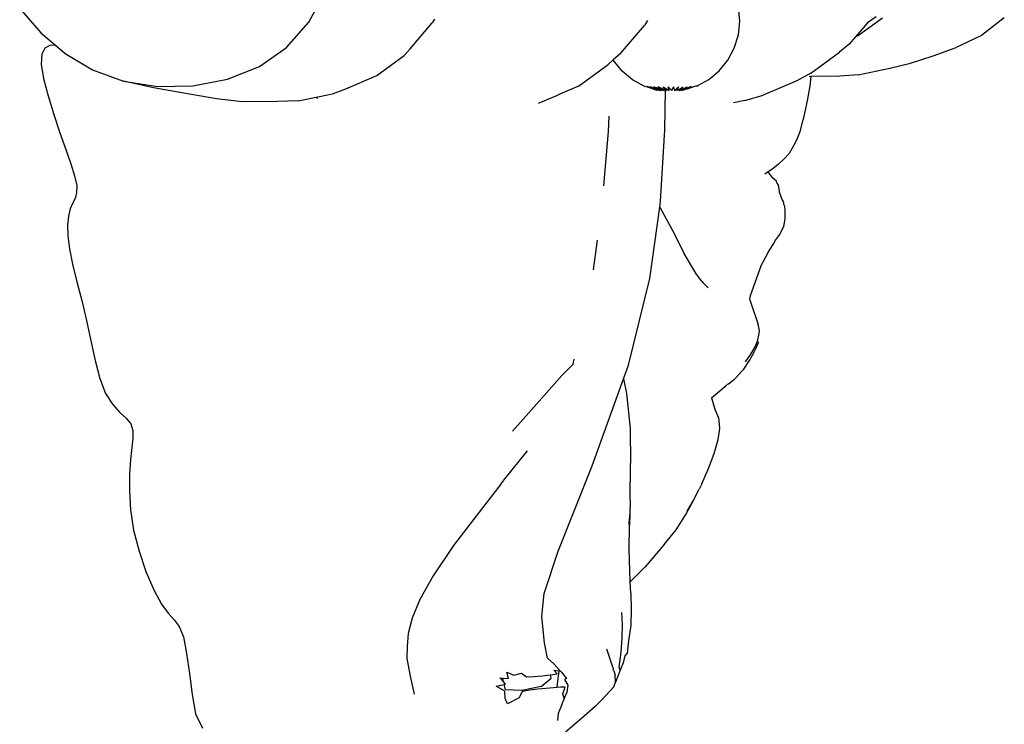
# Model space of a CAD drawing. Units: millimetres. Extents: x 3257 to 3851, y 0 to 420.
# Drawn here: x 3611 to 3655, y 142 to 174 of the extents above; entities that cross this region are included whole.
import ezdxf

# ---------------------------------------------------------------- set-up
doc = ezdxf.new("R2010")
doc.units = ezdxf.units.MM

msp = doc.modelspace()

# ---------------------------------------------------------------- linework, layer by layer
for p, q in [((3623.67, 173.691), (3624.44, 175.135)), ((3610.655, 174.3), (3611.603, 173.217)), ((3643.051, 173.739), (3642.997, 174.356)), ((3622.664, 172.551), (3623.67, 173.691)), ((3628.216, 172.488), (3629.218, 173.657)), ((3629.313, 173.834), (3629.218, 173.657)), ((3638.905, 173.771), (3638.764, 173.536)), ((3642.985, 173.122), (3643.051, 173.739)), ((3648.802, 173.66), (3648.263, 173.038)), ((3649.469, 173.873), (3648.391, 173.094)), ((3649.179, 173.932), (3648.802, 173.66)), ((3654.95, 173.88), (3653.917, 173.086)), ((3611.603, 173.217), (3612.268, 172.652)), ((3637.688, 172.29), (3638.764, 173.536)), ((3642.804, 172.529), (3642.985, 173.122)), ((3648.263, 173.038), (3647.97, 172.702)), ((3648.391, 173.094), (3648.263, 173.038)), ((3653.917, 173.086), (3652.79, 172.556)), ((3611.78, 172.517), (3611.648, 172.251)), ((3612.009, 172.641), (3611.78, 172.517)), ((3612.268, 172.652), (3612.009, 172.641)), ((3612.268, 172.652), (3612.696, 172.288)), ((3621.437, 171.703), (3622.664, 172.551)), ((3628.216, 172.488), (3627.945, 172.201)), ((3642.513, 171.982), (3642.804, 172.529)), ((3646.24, 171.398), (3647.541, 172.339)), ((3647.97, 172.702), (3647.541, 172.339)), ((3651.743, 172.174), (3652.79, 172.556)), ((3611.648, 172.251), (3611.627, 171.811)), ((3612.696, 172.288), (3613.936, 171.549)), ((3626.715, 171.302), (3627.945, 172.201)), ((3637.361, 171.996), (3637.131, 171.789)), ((3637.688, 172.29), (3637.361, 171.996)), ((3637.374, 171.97), (3637.361, 171.996)), ((3637.753, 171.492), (3637.374, 171.97)), ((3642.123, 171.503), (3642.513, 171.982)), ((3650.733, 171.845), (3651.743, 172.174)), ((3611.627, 171.811), (3611.733, 171.164)), ((3613.936, 171.549), (3615.322, 171.039)), ((3620, 171.129), (3621.437, 171.703)), ((3635.793, 170.815), (3637.131, 171.789)), ((3638.217, 171.101), (3637.753, 171.492)), ((3641.651, 171.11), (3642.123, 171.503)), ((3648.38, 171.321), (3649.804, 171.623)), ((3649.804, 171.623), (3650.733, 171.845)), ((3611.733, 171.164), (3611.93, 170.384)), ((3615.322, 171.039), (3616.853, 170.799)), ((3616.67, 170.747), (3615.322, 171.039)), ((3618.442, 170.828), (3620, 171.129)), ((3625.322, 170.698), (3626.715, 171.302)), ((3638.745, 170.819), (3638.217, 171.101)), ((3641.157, 170.843), (3641.651, 171.11)), ((3645.621, 171.062), (3644.097, 170.409)), ((3646.24, 171.398), (3645.621, 171.062)), ((3646.215, 171.243), (3646.176, 171.242)), ((3646.25, 171.244), (3646.203, 170.836)), ((3646.263, 171.272), (3646.25, 171.244)), ((3647.546, 171.262), (3646.25, 171.244)), ((3648.38, 171.321), (3647.546, 171.262)), ((3617.949, 170.508), (3616.67, 170.747)), ((3616.853, 170.799), (3618.442, 170.828)), ((3624.729, 170.471), (3625.322, 170.698)), ((3635.793, 170.815), (3634.988, 170.466)), ((3638.748, 170.812), (3638.745, 170.819)), ((3638.796, 170.804), (3638.748, 170.812)), ((3639.144, 170.702), (3638.796, 170.804)), ((3639.319, 170.653), (3638.888, 170.797)), ((3638.888, 170.797), (3639.183, 170.708)), ((3639.341, 170.67), (3639.02, 170.791)), ((3639.02, 170.791), (3639.242, 170.72)), ((3639.144, 170.702), (3639.319, 170.653)), ((3639.144, 170.702), (3639.323, 170.639)), ((3639.183, 170.708), (3639.319, 170.653)), ((3639.183, 170.708), (3639.464, 170.624)), ((3639.385, 170.696), (3639.187, 170.786)), ((3639.187, 170.786), (3639.327, 170.735)), ((3639.242, 170.72), (3639.341, 170.67)), ((3639.447, 170.654), (3639.242, 170.72)), ((3639.396, 170.627), (3639.319, 170.653)), ((3639.349, 170.631), (3639.323, 170.639)), ((3639.327, 170.735), (3639.385, 170.696)), ((3639.526, 170.664), (3639.327, 170.735)), ((3639.464, 170.624), (3639.341, 170.67)), ((3639.463, 170.733), (3639.383, 170.782)), ((3639.383, 170.782), (3639.441, 170.757)), ((3639.549, 170.621), (3639.385, 170.696)), ((3639.441, 170.757), (3639.463, 170.733)), ((3639.441, 170.757), (3639.569, 170.701)), ((3639.447, 170.654), (3639.453, 170.65)), ((3639.453, 170.65), (3639.549, 170.621)), ((3639.649, 170.619), (3639.463, 170.733)), ((3639.526, 170.664), (3639.536, 170.653)), ((3639.536, 170.653), (3639.649, 170.619)), ((3639.634, 170.655), (3639.569, 170.701)), ((3639.569, 170.701), (3639.627, 170.676)), ((3639.715, 170.662), (3639.599, 170.78)), ((3639.599, 170.78), (3639.673, 170.737)), ((3639.627, 170.676), (3639.634, 170.655)), ((3639.627, 170.676), (3639.715, 170.637)), ((3639.716, 170.688), (3639.673, 170.737)), ((3639.673, 170.737), (3639.716, 170.711)), ((3639.684, 168.851), (3639.715, 170.637)), ((3639.715, 170.662), (3639.716, 170.688)), ((3639.759, 170.618), (3639.715, 170.662)), ((3639.715, 170.637), (3639.759, 170.618)), ((3639.716, 170.688), (3639.716, 170.711)), ((3639.716, 170.711), (3639.752, 170.69)), ((3639.743, 170.657), (3639.716, 170.688)), ((3639.752, 170.69), (3639.743, 170.657)), ((3639.752, 170.69), (3639.876, 170.618)), ((3639.863, 170.663), (3639.829, 170.779)), ((3639.829, 170.779), (3639.901, 170.708)), ((3639.901, 170.708), (3639.863, 170.663)), ((3639.876, 170.618), (3639.863, 170.663)), ((3639.901, 170.708), (3639.995, 170.618)), ((3639.995, 170.618), (3640.026, 170.693)), ((3640.026, 170.693), (3640.062, 170.779)), ((3640.077, 170.729), (3640.026, 170.693)), ((3640.062, 170.779), (3640.077, 170.729)), ((3640.077, 170.729), (3640.094, 170.658)), ((3640.094, 170.658), (3640.098, 170.662)), ((3640.094, 170.658), (3640.111, 170.619)), ((3640.111, 170.619), (3640.234, 170.73)), ((3640.204, 170.657), (3640.25, 170.691)), ((3640.243, 170.673), (3640.204, 170.657)), ((3640.22, 170.621), (3640.488, 170.776)), ((3640.243, 170.673), (3640.22, 170.621)), ((3640.234, 170.73), (3640.29, 170.781)), ((3640.278, 170.753), (3640.234, 170.73)), ((3640.25, 170.691), (3640.243, 170.673)), ((3640.278, 170.753), (3640.25, 170.691)), ((3640.29, 170.781), (3640.278, 170.753)), ((3640.304, 170.655), (3640.437, 170.726)), ((3640.39, 170.686), (3640.304, 170.655)), ((3640.39, 170.686), (3640.318, 170.623)), ((3640.318, 170.623), (3640.389, 170.652)), ((3640.389, 170.652), (3640.661, 170.77)), ((3640.53, 170.698), (3640.389, 170.652)), ((3640.437, 170.726), (3640.39, 170.686)), ((3640.53, 170.698), (3640.401, 170.626)), ((3640.401, 170.626), (3640.487, 170.658)), ((3640.488, 170.776), (3640.437, 170.726)), ((3640.652, 170.708), (3640.465, 170.63)), ((3640.465, 170.63), (3640.585, 170.669)), ((3640.487, 170.658), (3640.859, 170.796)), ((3640.652, 170.708), (3640.487, 170.658)), ((3640.499, 170.78), (3640.488, 170.776)), ((3640.499, 170.78), (3640.505, 170.785)), ((3640.53, 170.637), (3640.509, 170.634)), ((3640.661, 170.77), (3640.53, 170.698)), ((3640.547, 170.647), (3640.53, 170.637)), ((3640.547, 170.647), (3640.554, 170.65)), ((3640.673, 170.685), (3640.554, 170.65)), ((3640.742, 170.716), (3640.585, 170.669)), ((3640.859, 170.796), (3640.652, 170.708)), ((3640.661, 170.77), (3640.696, 170.79)), ((3640.788, 170.72), (3640.673, 170.685)), ((3640.742, 170.716), (3640.673, 170.685)), ((3640.742, 170.716), (3640.985, 170.802)), ((3641.071, 170.81), (3640.788, 170.72)), ((3641.113, 170.817), (3641.071, 170.81)), ((3641.113, 170.817), (3641.157, 170.843)), ((3646.203, 170.836), (3646.082, 170.157)), ((3611.93, 170.384), (3612.184, 169.544)), ((3619.508, 170.246), (3617.949, 170.508)), ((3620.661, 170.107), (3619.508, 170.246)), ((3622.26, 170.131), (3620.661, 170.107)), ((3623.188, 170.152), (3622.26, 170.131)), ((3623.188, 170.152), (3624.729, 170.471)), ((3624.015, 170.293), (3624.055, 170.278)), ((3634.808, 170.384), (3633.979, 170.029)), ((3634.988, 170.466), (3634.808, 170.384)), ((3643.281, 170.173), (3642.762, 170.066)), ((3643.281, 170.173), (3644.097, 170.409)), ((3646.082, 170.157), (3645.967, 169.607)), ((3612.184, 169.544), (3612.46, 168.716)), ((3637.141, 168.779), (3637.178, 169.461)), ((3637.178, 169.461), (3637.178, 169.469)), ((3645.781, 168.821), (3645.904, 169.311)), ((3645.967, 169.607), (3645.904, 169.311)), ((3636.939, 166.338), (3637.141, 168.779)), ((3639.489, 165.647), (3639.684, 168.851)), ((3645.627, 168.434), (3645.781, 168.821)), ((3612.46, 168.716), (3612.724, 167.975)), ((3645.488, 168.144), (3645.627, 168.434)), ((3612.724, 167.975), (3612.953, 167.327)), ((3645.282, 167.806), (3645.488, 168.144)), ((3645.054, 167.551), (3644.783, 167.29)), ((3645.282, 167.806), (3645.054, 167.551)), ((3612.953, 167.327), (3613.127, 166.781)), ((3644.495, 167.067), (3644.326, 166.961)), ((3644.783, 167.29), (3644.495, 167.067)), ((3613.127, 166.781), (3613.222, 166.344)), ((3644.326, 166.961), (3644.174, 166.865)), ((3644.538, 166.686), (3644.326, 166.961)), ((3644.697, 166.54), (3644.538, 166.686)), ((3613.222, 166.344), (3613.216, 166.023)), ((3644.706, 166.521), (3644.697, 166.54)), ((3644.723, 166.487), (3644.706, 166.521)), ((3644.787, 166.357), (3644.723, 166.487)), ((3644.832, 166.112), (3644.787, 166.357)), ((3644.837, 166.049), (3644.832, 166.112)), ((3613.143, 165.772), (3613.035, 165.545)), ((3613.216, 166.023), (3613.143, 165.772)), ((3644.956, 165.718), (3644.837, 166.049)), ((3645.022, 165.633), (3644.956, 165.718)), ((3612.925, 165.295), (3612.846, 164.974)), ((3613.035, 165.545), (3612.925, 165.295)), ((3639.007, 162.176), (3639.451, 165.378)), ((3639.451, 165.378), (3639.489, 165.647)), ((3639.451, 165.378), (3640.009, 164.358)), ((3645.041, 165.459), (3645.022, 165.633)), ((3645.041, 165.459), (3645.055, 165.385)), ((3645.055, 165.385), (3645.083, 165.239)), ((3645.083, 165.239), (3645.081, 164.861)), ((3612.846, 164.974), (3612.808, 164.575)), ((3645.081, 164.861), (3645.01, 164.486)), ((3612.808, 164.575), (3612.821, 164.087)), ((3640.009, 164.358), (3640.557, 163.267)), ((3644.845, 164.153), (3645.01, 164.486)), ((3612.821, 164.087), (3612.894, 163.5)), ((3644.627, 163.847), (3644.673, 163.912)), ((3644.673, 163.912), (3644.845, 164.153)), ((3612.894, 163.5), (3613.038, 162.806)), ((3636.475, 162.559), (3636.653, 163.893)), ((3644.352, 163.392), (3644.579, 163.744)), ((3644.579, 163.744), (3644.627, 163.847)), ((3640.557, 163.267), (3640.56, 163.262)), ((3641.075, 162.411), (3640.56, 163.262)), ((3643.998, 162.73), (3644.208, 163.118)), ((3644.208, 163.118), (3644.352, 163.392)), ((3613.038, 162.806), (3613.229, 162.025)), ((3643.998, 162.73), (3643.799, 162.186)), ((3638.047, 158.266), (3639.007, 162.176)), ((3641.316, 162.084), (3641.075, 162.411)), ((3643.799, 162.186), (3643.52, 161.383)), ((3613.229, 162.025), (3613.445, 161.178)), ((3641.316, 162.084), (3641.346, 162.05)), ((3641.346, 162.05), (3641.352, 162.035)), ((3641.389, 161.99), (3641.352, 162.035)), ((3641.352, 162.035), (3641.395, 161.994)), ((3641.395, 161.994), (3641.624, 161.742)), ((3643.502, 161.315), (3643.485, 161.249)), ((3643.485, 161.249), (3643.543, 161.082)), ((3643.52, 161.383), (3643.502, 161.315)), ((3613.445, 161.178), (3613.662, 160.286)), ((3643.543, 161.082), (3643.641, 160.806)), ((3643.641, 160.806), (3643.779, 160.408)), ((3643.779, 160.408), (3643.88, 160.099)), ((3613.662, 160.286), (3613.858, 159.368)), ((3643.935, 159.831), (3643.88, 160.099)), ((3643.848, 159.354), (3643.909, 159.62)), ((3643.909, 159.62), (3643.935, 159.831)), ((3613.858, 159.368), (3614.053, 158.479)), ((3643.54, 158.766), (3643.724, 159.073)), ((3643.724, 159.073), (3643.834, 159.323)), ((3643.875, 159.269), (3643.744, 158.955)), ((3643.834, 159.323), (3643.848, 159.354)), ((3643.848, 159.354), (3643.875, 159.269)), ((3643.302, 158.419), (3643.54, 158.766)), ((3643.489, 158.476), (3643.695, 158.859)), ((3643.695, 158.859), (3643.702, 158.876)), ((3643.702, 158.876), (3643.744, 158.955)), ((3614.053, 158.479), (3614.266, 157.672)), ((3635.039, 157.812), (3635.55, 158.315)), ((3635.55, 158.315), (3635.555, 158.32)), ((3635.555, 158.32), (3635.605, 158.539)), ((3637.824, 157.651), (3638.047, 158.266)), ((3643.225, 158.099), (3643.489, 158.476)), ((3634.029, 156.661), (3635.039, 157.812)), ((3642.81, 157.639), (3642.882, 157.725)), ((3642.882, 157.725), (3643.13, 157.989)), ((3643.225, 158.099), (3643.13, 157.989)), ((3614.266, 157.672), (3614.517, 156.998)), ((3636.414, 153.752), (3637.824, 157.651)), ((3637.824, 157.651), (3637.956, 157.003)), ((3641.777, 156.801), (3642.437, 157.352)), ((3642.437, 157.352), (3642.456, 157.381)), ((3642.456, 157.381), (3642.468, 157.384)), ((3642.468, 157.384), (3642.494, 157.412)), ((3642.494, 157.412), (3642.535, 157.435)), ((3642.535, 157.435), (3642.81, 157.639)), ((3614.517, 156.998), (3614.826, 156.513)), ((3637.956, 157.003), (3638.112, 155.418)), ((3614.826, 156.513), (3615.148, 156.16)), ((3632.828, 155.311), (3634.029, 156.661)), ((3641.777, 156.801), (3641.93, 156.3)), ((3615.148, 156.16), (3615.439, 155.884)), ((3641.93, 156.3), (3642.086, 155.906)), ((3615.439, 155.884), (3615.653, 155.629)), ((3615.653, 155.629), (3615.746, 155.339)), ((3642.086, 155.906), (3642.142, 155.473)), ((3615.746, 155.339), (3615.752, 154.992)), ((3638.112, 155.418), (3638.139, 153.854)), ((3642.082, 154.924), (3642.147, 155.405)), ((3642.147, 155.405), (3642.142, 155.473)), ((3615.752, 154.992), (3615.706, 154.565)), ((3641.902, 154.307), (3642.082, 154.924)), ((3615.706, 154.565), (3615.643, 154.034)), ((3632.435, 153.104), (3633.505, 154.422)), ((3641.642, 153.623), (3641.902, 154.307)), ((3615.643, 154.034), (3615.596, 153.378)), ((3634.887, 149.907), (3636.414, 153.752)), ((3638.12, 152.211), (3638.139, 153.854)), ((3615.596, 153.378), (3615.588, 152.616)), ((3641.341, 152.939), (3641.642, 153.623)), ((3632.294, 152.922), (3631.216, 151.533)), ((3632.304, 152.927), (3632.294, 152.922)), ((3632.304, 152.927), (3632.421, 153.079)), ((3632.421, 153.079), (3632.435, 153.104)), ((3641.341, 152.939), (3641.267, 152.79)), ((3615.588, 152.616), (3615.643, 151.771)), ((3641.001, 152.251), (3641.095, 152.441)), ((3641.095, 152.441), (3641.224, 152.694)), ((3641.267, 152.79), (3641.224, 152.694)), ((3638.114, 152.143), (3638.095, 151.075)), ((3638.12, 152.211), (3638.114, 152.143)), ((3640.625, 151.559), (3640.979, 152.213)), ((3640.686, 151.707), (3640.979, 152.213)), ((3641.001, 152.251), (3640.979, 152.213)), ((3615.643, 151.771), (3615.78, 150.862)), ((3631.216, 151.533), (3630.176, 150.162)), ((3638.085, 151.541), (3638.086, 151.398)), ((3640.185, 150.874), (3640.625, 151.559)), ((3638.074, 151.114), (3638.086, 151.398)), ((3638.079, 149.982), (3638.095, 151.075)), ((3615.78, 150.862), (3616.024, 149.912)), ((3639.655, 150.212), (3640.185, 150.874)), ((3630.176, 150.162), (3629.252, 148.802)), ((3639.655, 150.212), (3638.79, 149.202)), ((3616.024, 149.912), (3616.337, 148.991)), ((3634.244, 148), (3634.887, 149.907)), ((3638.102, 149.048), (3638.079, 149.982)), ((3616.337, 148.991), (3616.685, 148.172)), ((3638.117, 148.537), (3638.102, 149.048)), ((3638.293, 148.705), (3638.79, 149.202)), ((3629.252, 148.802), (3628.653, 147.733)), ((3638.117, 148.537), (3638.293, 148.705)), ((3638.142, 148.024), (3638.117, 148.537)), ((3616.685, 148.172), (3617.03, 147.525)), ((3634.149, 146.976), (3634.244, 148)), ((3638.142, 148.024), (3638.168, 147.274)), ((3617.03, 147.525), (3617.337, 147.122)), ((3628.653, 147.733), (3628.306, 146.892)), ((3617.337, 147.122), (3617.605, 146.829)), ((3637.772, 146.611), (3637.749, 147.157)), ((3638.168, 147.274), (3638.145, 146.577)), ((3617.605, 146.829), (3617.833, 146.518)), ((3628.306, 146.892), (3628.136, 146.214)), ((3634.266, 145.787), (3634.149, 146.976)), ((3617.833, 146.518), (3618.02, 146.058)), ((3628.136, 146.214), (3628.079, 145.621)), ((3637.762, 146.015), (3637.772, 146.611)), ((3638.145, 146.577), (3638.044, 145.881)), ((3618.02, 146.058), (3618.165, 145.317)), ((3634.394, 145.107), (3634.266, 145.787)), ((3637.714, 145.373), (3637.762, 146.015)), ((3638.044, 145.881), (3637.981, 145.331)), ((3618.165, 145.317), (3618.29, 144.414)), ((3628.079, 145.621), (3628.078, 145.083)), ((3637.345, 144.689), (3637.073, 145.511)), ((3637.618, 144.689), (3637.714, 145.373)), ((3637.981, 145.331), (3637.878, 145.204)), ((3628.078, 145.083), (3628.225, 144.297)), ((3634.394, 145.107), (3634.683, 144.842)), ((3637.805, 144.897), (3637.662, 144.565)), ((3637.878, 145.204), (3637.805, 144.897)), ((3618.29, 144.414), (3618.417, 143.466)), ((3632.639, 144.186), (3632.564, 144.464)), ((3632.564, 144.464), (3632.892, 144.34)), ((3632.892, 144.34), (3633.229, 144.42)), ((3633.229, 144.42), (3633.45, 144.262)), ((3634.683, 144.842), (3634.838, 144.68)), ((3634.831, 144.39), (3634.686, 144.555)), ((3634.686, 144.555), (3634.907, 144.533)), ((3634.838, 144.68), (3634.958, 144.553)), ((3634.849, 143.953), (3634.918, 144.511)), ((3634.907, 144.533), (3634.918, 144.52)), ((3634.907, 144.533), (3634.936, 144.53)), ((3634.918, 144.52), (3634.918, 144.511)), ((3635.032, 144.476), (3634.958, 144.553)), ((3635.032, 144.476), (3635.26, 144.185)), ((3637.345, 144.689), (3637.356, 144.612)), ((3637.381, 144.531), (3637.356, 144.612)), ((3637.381, 144.531), (3637.445, 144.329)), ((3637.662, 144.565), (3637.459, 144.021)), ((3637.662, 144.565), (3637.618, 144.689)), ((3628.225, 144.297), (3628.397, 143.481)), ((3632.425, 144.031), (3632.259, 144.218)), ((3632.259, 144.218), (3632.388, 144.207)), ((3632.425, 144.031), (3632.388, 144.207)), ((3632.388, 144.207), (3632.639, 144.186)), ((3632.517, 143.928), (3632.425, 144.031)), ((3633.45, 144.262), (3633.8, 144.283)), ((3633.8, 144.283), (3634.161, 144.304)), ((3634.109, 143.83), (3634.565, 144.197)), ((3634.161, 144.304), (3634.52, 144.35)), ((3634.52, 144.35), (3634.536, 144.352)), ((3634.536, 144.352), (3634.831, 144.39)), ((3634.565, 144.197), (3634.536, 144.352)), ((3635.26, 144.185), (3635.16, 144.134)), ((3635.16, 144.134), (3635.32, 143.88)), ((3637.377, 143.806), (3637.459, 144.021)), ((3637.459, 144.021), (3637.445, 144.329)), ((3632.087, 143.846), (3632.452, 143.916)), ((3632.483, 143.613), (3632.087, 143.846)), ((3632.452, 143.916), (3632.517, 143.928)), ((3632.509, 143.68), (3632.452, 143.916)), ((3632.495, 143.286), (3632.483, 143.613)), ((3633.246, 143.641), (3632.509, 143.68)), ((3633.258, 143.608), (3633.129, 143.316)), ((3634.109, 143.83), (3633.246, 143.641)), ((3633.611, 143.664), (3633.258, 143.608)), ((3633.968, 143.704), (3633.611, 143.664)), ((3634.324, 143.736), (3633.968, 143.704)), ((3634.674, 143.77), (3634.324, 143.736)), ((3634.842, 143.783), (3634.674, 143.77)), ((3634.842, 143.783), (3634.849, 143.953)), ((3634.978, 143.793), (3634.842, 143.783)), ((3635.191, 143.79), (3634.978, 143.793)), ((3635.096, 143.503), (3635.191, 143.79)), ((3635.168, 143.304), (3635.276, 143.55)), ((3635.32, 143.88), (3635.276, 143.55)), ((3636.837, 143.222), (3637.377, 143.806)), ((3618.417, 143.466), (3618.567, 142.592)), ((3632.602, 143.04), (3632.495, 143.286)), ((3633.129, 143.316), (3632.602, 143.04)), ((3635.034, 142.967), (3635.168, 143.304)), ((3635.149, 143.283), (3635.096, 143.503)), ((3635.168, 143.304), (3635.149, 143.283)), ((3636.837, 143.222), (3636.541, 142.926)), ((3635.034, 142.967), (3634.882, 142.607)), ((3636.541, 142.926), (3635.928, 142.385)), ((3618.567, 142.592), (3618.885, 141.95)), ((3634.882, 142.607), (3634.856, 142.305)), ((3635.928, 142.385), (3635.203, 141.78))]:
    msp.add_line(p, q)

doc.saveas('drawing.dxf')
